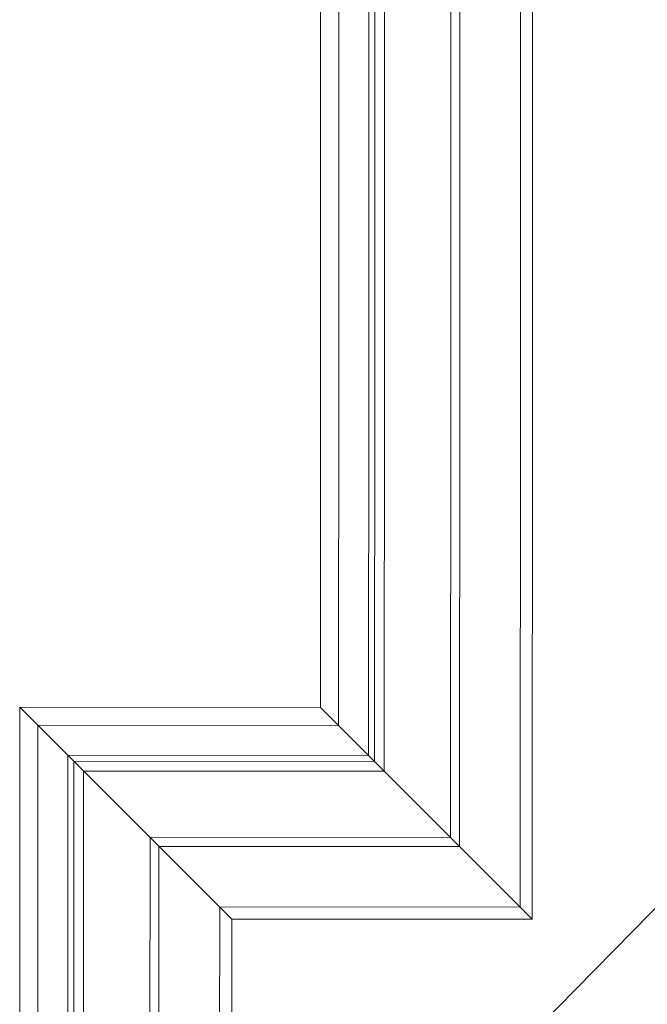
# Model space of a CAD drawing. Units: millimetres. Extents: x 9262 to 11533, y 7464 to 9960.
# Drawn here: x 9860 to 9963, y 8240 to 8403 of the extents above; entities that cross this region are included whole.
import ezdxf
from ezdxf import colors
from ezdxf.entities.mleader import LeaderData, LeaderLine
from ezdxf.math import Vec2, Vec3

# ---------------------------------------------------------------- set-up
doc = ezdxf.new("R2010")
doc.units = ezdxf.units.MM
doc.layers.get('0').update_dxf_attribs({"lineweight": 5})

msp = doc.modelspace()

# ---------------------------------------------------------------- linework, layer by layer
for p, q in [((9862.58, 8286.47), (9859.62, 8289.47)), ((9944.2, 8254.41), (9909.22, 8289.43)), ((9894.58, 8254.44), (9862.58, 8286.47))]:
    msp.add_line(p, q)
for points in [[(9944.26, 8347.71), (9944.2, 9269.93)], [(9942.26, 8347.71), (9942.2, 9267.93)], [(9932.26, 8347.7), (9932.2, 9257.92)], [(9930.76, 8347.74), (9930.7, 9256.42)], [(9919.82, 8347.97), (9919.77, 9245.46)], [(9917.21, 8348.02), (9917.17, 9242.86)], [(9918.21, 8348), (9918.17, 9243.86)], [(9912.26, 8348.13), (9912.22, 9237.9)], [(9909.26, 8348.19), (9909.22, 9234.9)], [(9909.26, 8348.19), (9909.22, 8289.43)], [(9912.26, 8348.25), (9912.22, 8286.43)], [(9917.21, 8348.36), (9917.17, 8281.47)], [(9918.21, 8348.38), (9918.17, 8280.47)], [(9919.82, 8348.41), (9919.77, 8278.87)], [(9930.76, 8348.64), (9930.7, 8267.92)], [(9932.26, 8348.67), (9932.2, 8266.42)], [(9942.26, 8348.67), (9942.2, 8256.41)], [(9944.26, 8348.67), (9944.2, 8254.41)], [(9859.58, 8235.07), (9859.62, 8289.47)], [(9909.22, 8289.43), (9859.62, 8289.47)], [(9862.58, 8234.94), (9862.58, 8286.47)], [(9912.22, 8286.43), (9862.58, 8286.47)], [(9867.54, 8234.71), (9867.54, 8281.51)], [(9917.17, 8281.47), (9867.54, 8281.51)], [(9868.54, 8234.66), (9868.54, 8280.51)], [(9918.17, 8280.47), (9868.54, 8280.51)], [(9870.14, 8234.59), (9870.14, 8278.91)], [(9919.77, 8278.87), (9870.14, 8278.91)], [(9881.08, 8234.09), (9881.11, 8267.95)], [(9930.7, 8267.92), (9881.11, 8267.95)], [(9882.58, 8234.02), (9882.57, 8266.45)], [(9932.2, 8266.42), (9882.57, 8266.45)], [(9892.58, 8233.56), (9892.6, 8256.44)], [(9942.2, 8256.41), (9892.6, 8256.44)], [(9894.58, 8233.47), (9894.58, 8254.44)], [(9944.2, 8254.41), (9894.58, 8254.44)]]:
    msp.add_lwpolyline(points)

# ---------------------------------------------------------------- leaders
ml = msp.add_multileader_mtext('Standard')
ml.set_content('N-409', color=256)
ml.set_leader_properties()
ml.build(insert=Vec2(0, 0))
ml.multileader.update_dxf_attribs({"dogleg_length": 30, "arrow_head_size": 30})
ctx = ml.context
ctx.base_point, ctx.char_height, ctx.arrow_head_size, ctx.plane_origin = Vec3(10111.62, 8375.47), 50, 30, Vec3(9952.35, 8154.06)
notes = []
notes.append((ctx, [(0, (1, 1, 0), (10081.62, 8375.47), (1, 0), 30, [(0, [(9887.26, 8177.6)], 0, [])])]))
ctx.mtext.insert, ctx.mtext.width, ctx.mtext.flow_direction = Vec3(10113.62, 8400.82), 987.6767, 5
for ctx, leaders in notes:
    for number, flags, end, landing, length, lines in leaders:
        leader = LeaderData()
        leader.index, (leader.has_last_leader_line, leader.has_dogleg_vector, leader.attachment_direction) = number, flags
        leader.last_leader_point, leader.dogleg_vector, leader.dogleg_length = Vec3(end), Vec3(landing), length
        for number, points, colour, breaks in lines:
            line = LeaderLine()
            line.index, line.vertices, line.color, line.breaks = number, Vec3.list(points), colors.encode_raw_color(colour), breaks
            leader.lines.append(line)
        ctx.leaders.append(leader)

doc.saveas('drawing.dxf')
